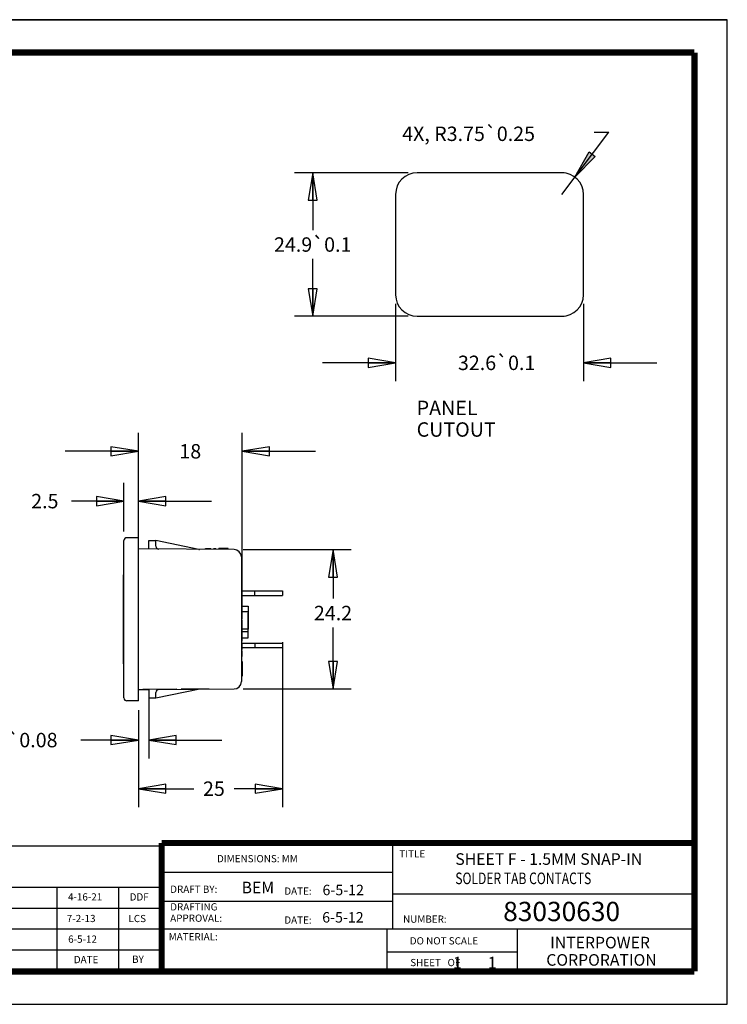
# Model space of a CAD drawing. Units: inches. Extents: x 0 to 8.7, y 0 to 6.72.
# Drawn here: x 3.87 to 8.7, y 0 to 6.72 of the extents above; entities that cross this region are included whole.
import ezdxf

# ---------------------------------------------------------------- set-up
doc = ezdxf.new("R2010")
doc.units = ezdxf.units.IN
doc.header["$LTSCALE"] = 0.478563496
doc.header["$MEASUREMENT"] = 0
doc.layers.get('0').update_dxf_attribs({"linetype": 'CONTINUOUS'})
doc.layers.add('1', color=7, linetype='CONTINUOUS')
doc.styles.add('TEXTSTYLE_2', font='txt', dxfattribs={"width": 0.9})
doc.styles.add('TEXTSTYLE_4', font='txt', dxfattribs={"width": 0.765})
doc.styles.add('TEXTSTYLE_5', font='txt')
doc.dimstyles.new('DIMSTYLE_1', dxfattribs={"dimtxt": 0.098425, "dimasz": 0.1875, "dimexe": 0.18, "dimexo": 0.0625, "dimgap": 0.09, "dimtad": 0, "dimtih": 1, "dimtoh": 1, "dimzin": 4, "dimdsep": 46, "dimtxsty": 'TEXTSTYLE_2', "dimblk": 'CLOSED', "dimblk1": 'CLOSED', "dimblk2": 'CLOSED', "dimcen": 0.09, "dimadec": 0, "dimazin": 0, "dimtfac": 1, "dimtofl": 0, "dimtmove": 0, "dimatfit": 3, "dimldrblk": 'CLOSED', "dimfxl": 1, "dimtolj": 1, "dimtzin": 4, "dimarcsym": 0})

# ---------------------------------------------------------------- blocks, each defined once
blk = doc.blocks.new('_CLOSED')
at = {"color": 0, "linetype": 'ByBlock'}
for p, q in [((0, 0), (-1, 0.1666666667)), ((-1, 0.1666666667), (-1, -0.1666666667)), ((-1, -0.1666666667), (0, 0)), ((-1, 0), (0, 0))]:
    blk.add_line(p, q, dxfattribs=at)
blk = doc.blocks.new('*D1')
at = {"layer": '1', "color": 7, "linetype": 'Continuous', "transparency": 16777216}
for p, q in [((6.435645492000001, 4.783208381600001), (6.435645492000001, 4.2552728137)), ((7.7191101104, 4.783208381600001), (7.7191101104, 4.2552728137)), ((6.435645492000001, 4.3802728137), (5.935645492000001, 4.3802728137)), ((7.7191101104, 4.3802728137), (8.219110110399999, 4.3802728137))]:
    blk.add_line(p, q, dxfattribs=at)
at = {"layer": '1', "color": 7, "linetype": 'Continuous', "transparency": 16777216, "xscale": 0.1875, "yscale": 0.1875, "zscale": 0.1875}
blk.add_blockref('_CLOSED', (6.435645492000001, 4.3802728137), dxfattribs=at)
at = {"layer": '1', "color": 7, "linetype": 'Continuous', "transparency": 16777216, "xscale": 0.1875, "yscale": 0.1875, "zscale": 0.1875, "rotation": 180}
blk.add_blockref('_CLOSED', (7.7191101104, 4.3802728137), dxfattribs=at)
at = {"layer": '1', "color": 7, "linetype": 'Continuous', "transparency": 16777216, "insert": (7.125687499800001, 4.4294853137), "char_height": 0.098425, "width": 0.7349066667, "attachment_point": 2, "line_spacing_factor": 0.9, "style": 'TEXTSTYLE_2'}
blk.add_mtext('32.6\\Fgdt;{\\Fgdt;`}\\Ftxt;0.1', dxfattribs=at)
blk = doc.blocks.new('*D2')
at = {"layer": '1', "color": 7, "linetype": 'Continuous', "transparency": 16777216}
for p, q in [((6.5207832872, 5.678385547), (5.7446031918, 5.678385547)), ((5.8696031918, 5.678385547), (5.8696031918, 5.2866532635)), ((5.8696031918, 4.6980705863), (5.8696031918, 5.089802869800001)), ((6.5207832872, 4.6980705863), (5.7446031918, 4.6980705863))]:
    blk.add_line(p, q, dxfattribs=at)
at = {"layer": '1', "color": 7, "linetype": 'Continuous', "transparency": 16777216, "xscale": 0.1875, "yscale": 0.1875, "zscale": 0.1875}
for p, rotation in [((5.8696031918, 5.678385547), 90), ((5.8696031918, 4.6980705863), 270)]:
    blk.add_blockref('_CLOSED', p, dxfattribs=dict(at, rotation=rotation))
at = {"layer": '1', "color": 7, "linetype": 'Continuous', "transparency": 16777216, "insert": (5.8696031918, 5.2374406651), "char_height": 0.0984251969, "width": 0.7349081365000001, "attachment_point": 2, "line_spacing_factor": 0.9, "style": 'TEXTSTYLE_2'}
blk.add_mtext('24.9\\Fgdt;{\\Fgdt;`}\\Ftxt;0.1', dxfattribs=at)
blk = doc.blocks.new('*D5')
at = {"layer": '1', "color": 7, "linetype": 'Continuous', "transparency": 16777216}
for p, q in [((5.6636592324, 2.4738311148), (5.6636592324, 1.3472852439)), ((4.6789820671, 2.0095863344), (4.6789820671, 1.3472852439)), ((4.6789820671, 1.4722852439), (5.0568712117, 1.4722852439)), ((5.6636592324, 1.4722852439), (5.3324617629, 1.4722852439))]:
    blk.add_line(p, q, dxfattribs=at)
at = {"layer": '1', "color": 7, "linetype": 'Continuous', "transparency": 16777216, "xscale": 0.1875, "yscale": 0.1875, "zscale": 0.1875, "rotation": 180}
blk.add_blockref('_CLOSED', (4.6789820671, 1.4722852439), dxfattribs=at)
at = {"layer": '1', "color": 7, "linetype": 'Continuous', "transparency": 16777216, "xscale": 0.1875, "yscale": 0.1875, "zscale": 0.1875}
blk.add_blockref('_CLOSED', (5.6636592324, 1.4722852439), dxfattribs=at)
at = {"layer": '1', "color": 7, "linetype": 'Continuous', "transparency": 16777216, "insert": (5.1946664873, 1.5214978424), "char_height": 0.0984251969, "width": 0.1771653543, "attachment_point": 2, "line_spacing_factor": 0.9, "style": 'TEXTSTYLE_2'}
blk.add_mtext('25', dxfattribs=at)
blk = doc.blocks.new('*D6')
at = {"layer": '1', "color": 7, "linetype": 'Continuous', "transparency": 16777216}
for p, q in [((4.6789820671, 3.1208606724), (4.6789820671, 3.9013841246)), ((5.3876434861, 2.9867759119), (5.3876434861, 3.9013841246)), ((4.6789820671, 3.7763841246), (4.1789820671, 3.7763841246)), ((5.3876434861, 3.7763841246), (5.8876434861, 3.7763841246))]:
    blk.add_line(p, q, dxfattribs=at)
at = {"layer": '1', "color": 7, "linetype": 'Continuous', "transparency": 16777216, "xscale": 0.1875, "yscale": 0.1875, "zscale": 0.1875}
blk.add_blockref('_CLOSED', (4.6789820671, 3.7763841246), dxfattribs=at)
at = {"layer": '1', "color": 7, "linetype": 'Continuous', "transparency": 16777216, "xscale": 0.1875, "yscale": 0.1875, "zscale": 0.1875, "rotation": 180}
blk.add_blockref('_CLOSED', (5.3876434861, 3.7763841246), dxfattribs=at)
at = {"layer": '1', "color": 7, "linetype": 'Continuous', "transparency": 16777216, "insert": (5.0333127766, 3.8255967231), "char_height": 0.0984251969, "width": 0.1771653543, "attachment_point": 2, "line_spacing_factor": 0.9, "style": 'TEXTSTYLE_2'}
blk.add_mtext('18', dxfattribs=at)
blk = doc.blocks.new('*D7')
at = {"layer": '1', "color": 7, "linetype": 'Continuous', "transparency": 16777216}
for p, q in [((4.5805568702, 3.2290745234), (4.5805568702, 3.5610388626)), ((4.6789820671, 3.1208606724), (4.6789820671, 3.5610388626)), ((4.5805568702, 3.4360388626), (4.2218836895, 3.4360388626)), ((4.6789820671, 3.4360388626), (5.1789820671, 3.4360388626))]:
    blk.add_line(p, q, dxfattribs=at)
at = {"layer": '1', "color": 7, "linetype": 'Continuous', "transparency": 16777216, "xscale": 0.1875, "yscale": 0.1875, "zscale": 0.1875}
blk.add_blockref('_CLOSED', (4.5805568702, 3.4360388626), dxfattribs=at)
at = {"layer": '1', "color": 7, "linetype": 'Continuous', "transparency": 16777216, "xscale": 0.1875, "yscale": 0.1875, "zscale": 0.1875, "rotation": 180}
blk.add_blockref('_CLOSED', (4.6789820671, 3.4360388626), dxfattribs=at)
at = {"layer": '1', "color": 7, "linetype": 'Continuous', "transparency": 16777216, "insert": (4.0397970753, 3.485251461), "char_height": 0.0984251969, "width": 0.2657480315, "attachment_point": 2, "line_spacing_factor": 0.9, "style": 'TEXTSTYLE_2'}
blk.add_mtext('2.5', dxfattribs=at)
blk = doc.blocks.new('*D8')
at = {"layer": '1', "color": 7, "linetype": 'Continuous', "transparency": 16777216}
for p, q in [((4.7490608072, 2.1406452704), (4.7490608072, 1.6792911423)), ((4.6789820671, 2.0095863344), (4.6789820671, 1.6792911423)), ((4.6789820671, 1.8042911423), (4.2859469465, 1.8042911423)), ((4.7490608072, 1.8042911423), (5.2490608072, 1.8042911423))]:
    blk.add_line(p, q, dxfattribs=at)
at = {"layer": '1', "color": 7, "linetype": 'Continuous', "transparency": 16777216, "xscale": 0.1875, "yscale": 0.1875, "zscale": 0.1875}
blk.add_blockref('_CLOSED', (4.6789820671, 1.8042911423), dxfattribs=at)
at = {"layer": '1', "color": 7, "linetype": 'Continuous', "transparency": 16777216, "xscale": 0.1875, "yscale": 0.1875, "zscale": 0.1875, "rotation": 180}
blk.add_blockref('_CLOSED', (4.7490608072, 1.8042911423), dxfattribs=at)
at = {"layer": '1', "color": 7, "linetype": 'Continuous', "transparency": 16777216, "insert": (3.8249889265, 1.8535037423), "char_height": 0.09842519999999999, "width": 0.82349084, "attachment_point": 2, "line_spacing_factor": 0.9, "style": 'TEXTSTYLE_2'}
blk.add_mtext('1.78\\Fgdt;{\\Fgdt;`}\\Ftxt;{\\Ftxt.shx;\\W0.000000;\\H0.098425; }0.08', dxfattribs=at)
blk = doc.blocks.new('*D9')
at = {"layer": '1', "color": 7, "linetype": 'Continuous', "transparency": 16777216}
for p, q in [((5.3954925473, 3.1047845391), (6.1331279542, 3.1047845391)), ((6.0081279542, 3.1047845391), (6.0081279542, 2.7701698822)), ((6.0081279542, 2.153561358), (6.0081279542, 2.5733194885)), ((5.3954925474, 2.153561358), (6.1331279542, 2.153561358))]:
    blk.add_line(p, q, dxfattribs=at)
at = {"layer": '1', "color": 7, "linetype": 'Continuous', "transparency": 16777216, "xscale": 0.1875, "yscale": 0.1875, "zscale": 0.1875}
for p, rotation in [((6.0081279542, 3.1047845391), 90), ((6.0081279542, 2.153561358), 270)]:
    blk.add_blockref('_CLOSED', p, dxfattribs=dict(at, rotation=rotation))
at = {"layer": '1', "color": 7, "linetype": 'Continuous', "transparency": 16777216, "insert": (6.0081279542, 2.7209572838), "char_height": 0.0984251969, "width": 0.3543307087, "attachment_point": 2, "line_spacing_factor": 0.9, "style": 'TEXTSTYLE_2'}
blk.add_mtext('24.2', dxfattribs=at)

msp = doc.modelspace()

# ---------------------------------------------------------------- hatches: boundary and pattern name
at = {"layer": '1', "linetype": 'Continuous'}
msp.add_hatch(color=7, dxfattribs=at).paths.add_polyline_path([(7.6601931459, 5.6487542463), (7.7577731206, 5.8216699978), (7.7992020533, 5.790522480599999)])

# ---------------------------------------------------------------- linework, layer by layer
at = {"color": 7, "linetype": 'Continuous'}
for p, q in [((0, 6.7236193652), (8.701154472699999, 6.7236193652)), ((8.701154472699999, 0), (8.701154472699999, 6.7236193652)), ((7.5872202951, 5.678385547), (6.5832832872, 5.678385547)), ((6.435645492000001, 5.5307477517), (6.435645492000001, 4.845708381600001)), ((7.7191101104, 4.845708381600001), (7.7191101104, 5.5307477517)), ((6.5832832872, 4.6980705863), (7.5872202951, 4.6980705863)), ((4.5805568702, 2.0917713737), (4.5805568702, 3.1665745234)), ((4.6789820671, 3.1862595627), (4.600241909599999, 3.1862595627)), ((4.6789820671, 2.0720863344), (4.6789820671, 3.1862595627)), ((4.7490608072, 3.1679245407), (4.7982734057, 3.1679245407)), ((4.7490608072, 3.1088612179), (4.7490608072, 3.1679245407)), ((5.0920596186, 3.106851147), (4.7982734057, 3.1679245407)), ((4.7982734057, 3.1280657329), (4.7982734057, 3.1679245407)), ((5.3329925473, 3.1047845391), (4.6789820671, 3.1093504677)), ((5.1376696796, 3.1114623364), (5.1739196795, 3.1114623364)), ((5.1376696796, 3.1061481721), (5.1376696796, 3.1114623364)), ((5.1614196795, 3.1059823631), (5.1614196796, 3.1114623364)), ((5.1739196795, 3.1058950952), (5.1739196795, 3.1114623364)), ((5.1939196795, 3.1114623364), (5.2089196795, 3.1114623364)), ((5.1939196795, 3.1057554666), (5.1939196795, 3.1114623364)), ((5.2089196795, 3.1056507451), (5.2089196795, 3.1114623364)), ((5.292669679499999, 3.1114623364), (5.2289196795, 3.1114623364)), ((5.2289196795, 3.1055111165), (5.2289196795, 3.1114623364)), ((5.2314196795, 3.105493663), (5.2314196795, 3.1114623364)), ((5.2339196795, 3.1054762094), (5.2339196795, 3.1114623364)), ((5.2376696795, 3.1114623364), (5.2376696795, 3.105450029)), ((5.2414196795, 3.1114623364), (5.2414196795, 3.1054238487)), ((5.2451696795, 3.1114623364), (5.2451696795, 3.1053976683)), ((5.2514196795, 3.1114623364), (5.2514196795, 3.1053540344)), ((5.2576696796, 3.1053104004), (5.2576696796, 3.1114623364)), ((5.2639196796, 3.1052667665), (5.2639196796, 3.1114623364)), ((5.270169679499999, 3.1052231325), (5.270169679499999, 3.1114623364)), ((5.2764196795, 3.1114623364), (5.2764196795, 3.1051794986)), ((5.2801696795, 3.1051533182), (5.2801696795, 3.1114623364)), ((5.2839196795, 3.1051271379), (5.2839196795, 3.1114623364)), ((5.2876696795, 3.1114623364), (5.2876696795, 3.1051009575)), ((5.2901696795, 3.1114623364), (5.2901696795, 3.1050835039)), ((5.292669679499999, 3.1050660503), (5.292669679499999, 3.1114623364)), ((5.382643484399999, 3.054785768989606), (5.382643484399999, 2.987288969689606)), ((5.382643484399999, 3.032871011289606), (5.387643484499999, 3.032871011289606)), ((5.3876434844, 3.030716667689606), (5.382643484399999, 3.030716667689606)), ((5.3876434861, 2.963596469689606), (5.387643484499999, 3.032871011289606)), ((5.3876434844, 3.015716667689606), (5.382643484399999, 3.015716667689606)), ((5.382643484399999, 3.001119333789606), (5.387643483999999, 3.001119333789606)), ((5.382643484399999, 2.985740414589606), (5.382643484399999, 2.203560139589606)), ((5.382643484399999, 2.973511766589606), (5.387643483999999, 2.973511766589606)), ((5.382643484399999, 2.972588599189606), (5.387643483999999, 2.972588599189606)), ((5.382643484399999, 2.965501941789606), (5.387643483999999, 2.965501941789606)), ((5.382643484399999, 2.963420834789606), (5.387643483999999, 2.963420834789606)), ((5.387643483999999, 2.963420834789606), (5.3876434861, 2.963596469689606)), ((5.3876434837, 2.791750723289606), (5.387643483999999, 2.963420834789606)), ((4.573745846700001, 2.9327513908), (4.5805568702, 2.932799252)), ((4.573745846700001, 2.9327513908), (4.5737458722, 2.3255945061)), ((5.382643484399999, 2.940529840989606), (5.387643483899999, 2.940529840989606)), ((5.382643484399999, 2.922085927389606), (5.387643483899999, 2.922085927389606)), ((5.382643484399999, 2.854480754589606), (5.3876434838, 2.854480754589606)), ((5.382643484399999, 2.833351143989606), (5.3876434838, 2.833351143989606)), ((5.382643484399999, 2.805413004489606), (5.3876434837, 2.805413004489606)), ((5.382643484399999, 2.803524381889606), (5.3876434838, 2.803524381889606)), ((5.382643484399999, 2.797001359989606), (5.3876434837, 2.797001359989606)), ((5.382643484399999, 2.791750723389606), (5.3876434837, 2.791750723289606)), ((5.382643484400001, 2.7912420967), (5.6636592329, 2.7912420967)), ((5.382643484399999, 2.769528615789606), (5.387643486299999, 2.769528615789606)), ((5.3876434838, 2.8227381597), (5.6636592329, 2.8227381597)), ((5.3876434833, 2.631779507089606), (5.387643486199999, 2.791242096689606)), ((5.473273406100001, 2.7912420967), (5.473273406100001, 2.8227381597)), ((5.6636592329, 2.8227381597), (5.6636592329, 2.7912420967)), ((5.382643484399999, 2.748842005789606), (5.3876434821, 2.748842005789606)), ((5.382643484399999, 2.736373257089606), (5.3876434821, 2.736373255789606)), ((5.382643484399999, 2.729810757089606), (5.3876434833, 2.729810757089606)), ((5.382643484399999, 2.717998256589606), (5.387643482899999, 2.717998256589606)), ((5.382643484399999, 2.716685756689606), (5.387643483, 2.716685756689606)), ((5.382643484399999, 2.715373256789606), (5.3876434831, 2.715373256789606)), ((5.382643484399999, 2.713404506889606), (5.3876434832, 2.713404506889606)), ((5.382643484399999, 2.711435756889606), (5.3876434832, 2.711435756889606)), ((5.382643484399999, 2.709467006189606), (5.3876434825, 2.709467006189606)), ((5.382643484399999, 2.706185756989606), (5.3876434833, 2.706185756989606)), ((5.382643484399999, 2.702904506089606), (5.3876434824, 2.702904506089606)), ((5.382643484399999, 2.699623256089606), (5.3876434824, 2.699623256089606)), ((5.382643484399999, 2.696342006089606), (5.3876434824, 2.696342006089606)), ((5.382643484399999, 2.693060756989606), (5.3876434833, 2.693060756989606)), ((5.382643484399999, 2.691092006889606), (5.3876434827, 2.691092006389606)), ((5.382643484399999, 2.689123256889606), (5.3876434831, 2.689123256889606)), ((5.382643484399999, 2.687154506789606), (5.3876434831, 2.687154506789606)), ((5.382643484399999, 2.685842006689606), (5.387643483, 2.685842006689606)), ((5.382643484399999, 2.684529506589606), (5.387643482899999, 2.684529506589606)), ((5.382643484399999, 2.677717007089606), (5.3876434833, 2.677717007089606)), ((5.382643484399999, 2.670498257089606), (5.3876434833, 2.670498257089606)), ((5.382643484399999, 2.664592006489606), (5.387643482799999, 2.664592006489606)), ((5.382643484399999, 2.644904506489606), (5.387643482799999, 2.644904506489606)), ((5.382643484399999, 2.638998257089606), (5.3876434833, 2.638998257089606)), ((5.382643484399999, 2.631779507089606), (5.3876434833, 2.631779507089606)), ((5.382643484399999, 2.626107556689606), (5.3876434836, 2.626107556689606)), ((5.387643489099999, 2.479126241089606), (5.3876434836, 2.626107556689606)), ((5.382643484399999, 2.619535766489606), (5.3876434836, 2.619535766489606)), ((5.382643484399999, 2.608730764089606), (5.3876434813, 2.608730764089606)), ((5.382643484399999, 2.604469991889606), (5.3876434833, 2.604469991889606)), ((5.3876434833, 2.569688741689606), (5.382643484399999, 2.569688741889606)), ((5.382643484399999, 2.559188741389606), (5.387643489399999, 2.559188741389606)), ((5.382643484399999, 2.557876241489606), (5.387643489499999, 2.557876241489606)), ((5.382643484399999, 2.556563741589606), (5.387643489599999, 2.556563741589606)), ((5.382643484399999, 2.554594991689606), (5.387643489699999, 2.554594991689606)), ((5.382643484399999, 2.552626241789606), (5.387643489799999, 2.552626241789606)), ((5.382643484399999, 2.550657490989606), (5.387643489099999, 2.550657490989606)), ((5.382643484399999, 2.547376241789606), (5.387643489899999, 2.547376241789606)), ((5.382643484399999, 2.544094990889606), (5.387643488999999, 2.544094990889606)), ((5.382643484399999, 2.540813740889606), (5.387643488999999, 2.540813740889606)), ((5.382643484399999, 2.537532490989606), (5.387643488999999, 2.537532490989606)), ((5.382643484399999, 2.534251241789606), (5.387643489799999, 2.534251241789606)), ((5.382643484399999, 2.532282491789606), (5.387643489199999, 2.532282491189606)), ((5.382643484399999, 2.530313741689606), (5.387643489699999, 2.530313741689606)), ((5.382643484399999, 2.528344991589606), (5.387643489599999, 2.528344991589606)), ((5.382643484399999, 2.527032491489606), (5.387643489499999, 2.527032491489606)), ((5.382643484399999, 2.525719991389606), (5.387643489399999, 2.525719991389606)), ((5.382643484399999, 2.515219991089606), (5.387643489099999, 2.515219991089606)), ((5.382643484399999, 2.514563741289606), (5.387643489299999, 2.514563741289606)), ((5.382643484399999, 2.513907491389606), (5.387643489399999, 2.513907491389606)), ((5.382643484399999, 2.512594991489606), (5.387643489499999, 2.512594991489606)), ((5.382643484399999, 2.511282491589606), (5.387643489599999, 2.511282491589606)), ((5.382643484399999, 2.509313741689606), (5.387643489699999, 2.509313741689606)), ((5.382643484399999, 2.507344991789606), (5.387643489799999, 2.507344991789606)), ((5.382643484399999, 2.505376241789606), (5.387643489799999, 2.505376241789606)), ((5.382643484399999, 2.502094991789606), (5.387643489799999, 2.502094991789606)), ((5.382643484399999, 2.499469991889606), (5.387643489899999, 2.499469991889606)), ((5.382643484399999, 2.494876241889606), (5.387643489899999, 2.494876241889606)), ((5.382643484399999, 2.492251241789606), (5.387643489799999, 2.492251241789606)), ((5.382643484399999, 2.488969991789606), (5.387643489799999, 2.488969991789606)), ((5.382643484399999, 2.487001241789606), (5.387643489799999, 2.487001241789606)), ((5.382643484399999, 2.485032491689606), (5.387643489699999, 2.485032491689606)), ((5.382643484399999, 2.483063741589606), (5.387643489599999, 2.483063741589606)), ((5.382643484399999, 2.481751241489606), (5.387643489499999, 2.481751241489606)), ((5.382643484399999, 2.480438741389606), (5.387643489399999, 2.480438741389606)), ((5.382643484399999, 2.479782491289606), (5.387643489299999, 2.479782491289606)), ((5.382643484399999, 2.479126241089606), (5.387643489099999, 2.479126241089606)), ((5.382643484399999, 2.468626240089606), (5.387643488199999, 2.468626240089606)), ((5.382643484399999, 2.450251241889606), (5.387643489899999, 2.450251241889606)), ((5.382643484399999, 2.442376241889606), (5.387643489899999, 2.442376241889606)), ((5.382643484399999, 2.424001240089606), (5.387643488199999, 2.424001240089606)), ((5.387643488199999, 2.424001240089606), (5.387643488199999, 2.468626240089606)), ((5.3876434883, 2.4671038004), (5.6636592324, 2.4671038004)), ((5.387643489199999, 2.4356077374), (5.6636592324, 2.4356077374)), ((5.4732734054, 2.4671038004), (5.4732734054, 2.4356077374)), ((5.6636592324, 2.4671038004), (5.6636592324, 2.4356077374)), ((5.382643484399999, 2.413501241189606), (5.387643489199999, 2.413501241189606)), ((5.382643484399999, 2.410876241289606), (5.387643489299999, 2.410876241289606)), ((5.382643484399999, 2.405626241089606), (5.387643489099999, 2.405626241089606)), ((5.382643484399999, 2.402344991089606), (5.387643489099999, 2.402344991089606)), ((5.382643484399999, 2.399063741089606), (5.387643489099999, 2.399063741089606)), ((5.382643484399999, 2.393157491289606), (5.387643489299999, 2.393157491289606)), ((5.382643484399999, 2.388563741389606), (5.387643489399999, 2.388563741389606)), ((5.382643484399999, 2.384626241489606), (5.387643489399999, 2.384626241489606)), ((5.382643484399999, 2.380688741389606), (5.387643489399999, 2.380688741389606)), ((5.382643484399999, 2.376751241289606), (5.387643489299999, 2.376751241289606)), ((5.382643484399999, 2.374782491189606), (5.387643489199999, 2.374782491189606)), ((5.387643489199999, 2.374782491189606), (5.387643489199999, 2.413501241189606)), ((4.5737458722, 2.3255945061), (4.5805568702, 2.3255466451)), ((5.3876434844, 2.341670782989606), (5.382643484399999, 2.341670729489606)), ((5.3875434848, 2.329170729489606), (5.382643484399999, 2.329170729489606)), ((5.387543484699999, 2.341670729489606), (5.3875434848, 2.241670729489606)), ((5.3875434848, 2.290731335789606), (5.387643485099999, 2.290731335789606)), ((5.3875434848, 2.290106335789606), (5.3876434848, 2.290106335789606)), ((5.3875434848, 2.288856335789606), (5.3876434848, 2.288856335789606)), ((5.3875434848, 2.287606335789606), (5.387643485099999, 2.287606335789606)), ((5.387643485099999, 2.240731335789606), (5.3876434844, 2.341670782989606)), ((5.3875434848, 2.241670729489606), (5.382643484399999, 2.241670729489606)), ((5.382643485099999, 2.241356335789606), (5.387643485099999, 2.241356335789606)), ((5.382643485099999, 2.240731335789606), (5.387643485099999, 2.240731335789606)), ((5.3875434848, 2.285731335789606), (5.3876434848, 2.285731335789606)), ((5.3875434848, 2.283231335789606), (5.387643485099999, 2.283231335789606)), ((5.3875434848, 2.280731335789606), (5.3876434848, 2.280731335789606)), ((5.3875434848, 2.277606335789606), (5.3876434848, 2.277606335789606)), ((5.3875434848, 2.273856335789606), (5.387643485099999, 2.273856335789606)), ((5.3875434848, 2.268231335789606), (5.3876434848, 2.268231335789606)), ((5.3875434848, 2.263231335789606), (5.387643485099999, 2.263231335789606)), ((5.3875434848, 2.257606335789606), (5.3876434848, 2.257606335789606)), ((5.3875434848, 2.253856335789606), (5.3876434848, 2.253856335789606)), ((5.3875434848, 2.250731335789606), (5.387643485099999, 2.250731335789606)), ((5.3875434848, 2.248231335789606), (5.3876434848, 2.248231335789606)), ((5.3875434848, 2.245731335789606), (5.387643485099999, 2.245731335789606)), ((5.3875434848, 2.243856335789606), (5.3876434848, 2.243856335789606)), ((5.3875434848, 2.242606335789606), (5.3876434848, 2.242606335789606)), ((5.0995820125, 2.151565459), (4.7982734057, 2.0904213564)), ((4.8178210187, 2.1499647239), (5.3329925474, 2.153561358)), ((5.1632340356, 2.1528032794), (4.971850094700001, 2.1513959784)), ((5.1632340356, 2.1523762008), (5.1632340356, 2.1528032794)), ((4.6789820671, 2.1489954294), (4.7490608072, 2.1494846792)), ((4.7490608072, 2.1497659235), (4.7096907285, 2.1494787836)), ((4.7096907285, 2.1494787836), (4.7096907285, 2.1492098198)), ((4.9418500947, 2.1511759686), (4.7490608072, 2.1497659235)), ((4.7490608072, 2.1497659235), (4.7490608072, 2.0904213564)), ((4.7982734057, 2.0904213564), (4.7490608072, 2.0904213564)), ((4.7982734057, 2.0904213564), (4.7982734057, 2.1302801642)), ((4.9418500949, 2.1508306242), (4.9418500947, 2.1511759686)), ((4.971850094700001, 2.1513959784), (4.971850094700001, 2.1510400671)), ((4.6789820671, 2.0720863344), (4.600241909599999, 2.0720863344)), ((0, 0), (8.701154472699999, 0))]:
    msp.add_line(p, q, dxfattribs=at)
for p, q in [((5.387662264315559, 2.719129483944079), (5.42766226471457, 2.719129483944079)), ((5.42766226471457, 2.719129483944079), (5.42766226471457, 2.679129483944079)), ((5.42766226471457, 2.679129483944079), (5.387662263161715, 2.679129483944079)), ((5.42766226471457, 2.679129483944079), (5.42766226471457, 2.561129483944079)), ((5.42766226471457, 2.542638501610715), (5.42766226471457, 2.672638501610715)), ((5.42766226471457, 2.561129483944079), (5.387662263159847, 2.561129483944079)), ((5.42766226471457, 2.542638501610715), (5.387662264537807, 2.542638501610715)), ((5.387662270159732, 2.502638501610715), (5.42766226471457, 2.502638501610715)), ((5.42766226471457, 2.502638501610715), (5.42766226471457, 2.542638501610715))]:
    msp.add_line(p, q)
at = {"color": 7, "linetype": 'Continuous', "const_width": 0.0415231524}
msp.add_lwpolyline([(4.5454388625, 0.2242033988), (0.2242033988, 0.2242033988)], dxfattribs=at)
at = {"color": 7, "linetype": 'Continuous'}
for centre, radius, start, end in [((6.5832832872, 5.5307477517), 0.1476377953, 90, 180), ((7.5714723151, 5.5307477517), 0.1476377953, 0, 90), ((6.5832832872, 4.845708381600001), 0.1476377953, 180, 270), ((7.5714723151, 4.845708381600001), 0.1476377953, 270, 360), ((4.600241909599999, 3.1665745234), 0.0196850394, 90, 180), ((4.817958445, 3.1280657329), 0.0196850394, 180, 269.6), ((5.096066162200001, 3.1261241432), 0.0196850394, 258.2563983606, 269.6), ((5.3326434901, 3.0547857632), 0.0499999943, 6.6344e-06, 89.60000663439999), ((5.1034968742, 2.1322736309), 0.0196850394, 90.4, 101.4711782651), ((5.3326434844, 2.2035601396), 0.05, 270.4, 360), ((4.600241909599999, 2.0917713737), 0.0196850394, 180, 270), ((4.817958445, 2.1302801642), 0.0196850394, 90.4, 180)]:
    msp.add_arc(centre, radius, start, end, dxfattribs=at)
at = {"layer": '1', "color": 7, "linetype": 'Continuous'}
for p, q in [((8.701154472699999, 6.7236193652), (0, 6.7236193652)), ((8.701154472699999, 0), (8.701154472699999, 6.7236193652)), ((7.5714723151, 5.5307477517), (7.8910881077, 5.955864818099999)), ((7.792662910900001, 5.955864818099999), (7.8910881077, 5.955864818099999)), ((7.6601931459, 5.6487542463), (7.7577731206, 5.8216699978)), ((7.7992020533, 5.790522480599999), (7.6601931459, 5.6487542463)), ((7.7577731206, 5.8216699978), (7.7992020533, 5.790522480599999)), ((0.2242033988, 1.083195211), (4.8374641041, 1.083195211)), ((6.4137641749, 1.1017716409), (6.4137641749, 0.5146538677)), ((4.8374641041, 0.9032242015999999), (6.4137641749, 0.9032242015999999)), ((0.2242033988, 0.7989245394), (4.8374641041, 0.7989245394)), ((4.1246601854, 0.2242033988), (4.1246601854, 0.7989245394)), ((4.5454388625, 0.2242033988), (4.5454388625, 0.7989245394)), ((6.4137641749, 0.7548006291), (8.4769510739, 0.7548006291)), ((4.8374641041, 0.7050732968000001), (6.4137641749, 0.7050732968000001)), ((0.2242033988, 0.6567892035), (4.8374641041, 0.6567892035)), ((0.2242033988, 0.5146538677), (8.4769510739, 0.5146538677)), ((6.3759937509, 0.5146538677), (6.3759937509, 0.2242033988)), ((7.2658876463, 0.5146538677), (7.2658876463, 0.2242033988)), ((0.2242033988, 0.3725185318), (4.8374641041, 0.3725185318)), ((6.376001728099999, 0.3592936076), (7.2658924869, 0.3592936076)), ((0, 0), (8.701154472699999, 0))]:
    msp.add_line(p, q, dxfattribs=at)
at = {"layer": '1', "color": 7, "linetype": 'Continuous', "const_width": 0.0415231524}
for points in [[(0.2242033988, 6.4994159665), (8.4769510739, 6.4994159665)], [(8.4769510739, 6.4994159665), (8.4769510739, 0.2242033988)], [(4.8374641041, 1.1017716409), (8.4769510739, 1.1017716409)], [(4.8374641041, 1.1017716409), (4.8374641041, 0.2242033988)], [(8.4769510739, 0.2242033988), (4.5454388625, 0.2242033988)]]:
    msp.add_lwpolyline(points, dxfattribs=at)

# ---------------------------------------------------------------- texts
at = {"color": 7, "linetype": 'Continuous', "char_height": 0.049438, "attachment_point": 1, "line_spacing_factor": 1.0000002, "style": 'TEXTSTYLE_5'}
for s, insert, width in [('4-16-21', (4.198073089076924, 0.758332654390278), 0.296628), ('DDF', (4.619181055976925, 0.758068453890278), 0.148314), ('7-2-13', (4.189867351, 0.6107318672), 0.296628), ('LCS', (4.6109753179, 0.6104676667), 0.148314)]:
    msp.add_mtext(s, dxfattribs=dict(at, insert=insert, width=width))
at = {"color": 7, "linetype": 'Continuous', "char_height": 0.04943837769999999, "attachment_point": 1, "style": 'TEXTSTYLE_5'}
for s, insert, width in [('6-5-12', (4.1992112612, 0.4698713586), 0.2966302661), ('DATE', (4.2379091006, 0.3301162859), 0.1977535107), ('BY', (4.636079415299999, 0.3324294929), 0.09887675539999999)]:
    msp.add_mtext(s, dxfattribs=dict(at, insert=insert, width=width))
at = {"layer": '1', "color": 7, "linetype": 'Continuous', "insert": (6.4803815401, 5.993620488099999), "char_height": 0.0984251969, "width": 1.2664042145, "attachment_point": 1, "rotation": 0.00013889069911739082, "line_spacing_factor": 0.6002400960000001, "style": 'TEXTSTYLE_2'}
msp.add_mtext('4X, R3.75\\Fgdt;\\H0.0984252;{\\Fgdt;`}\\Ftxt;0.25', dxfattribs=at)
at = {"layer": '1', "color": 7, "linetype": 'Continuous', "attachment_point": 1, "line_spacing_factor": 0.9}
for s, insert, char_height, width, style in [('PANEL CUTOUT', (6.5794767322, 4.121964700099999), 0.0984251969, 0.9035433071, 'TEXTSTYLE_4'), ('83030630', (7.1703314648, 0.6998895176000001), 0.1318359375, 0.94921875, 'TEXTSTYLE_2')]:
    msp.add_mtext(s, dxfattribs=dict(at, insert=insert, char_height=char_height, width=width, style=style))
at = {"layer": '1', "color": 7, "linetype": 'Continuous', "attachment_point": 1}
for s, insert, char_height, width, style in [('DIMENSIONS: MM', (5.2157067672, 1.019386076), 0.04943837769999999, 0.6921372876, 'TEXTSTYLE_5'), ('TITLE', (6.460840030499999, 1.0520675667), 0.04943837769999999, 0.2471918884, 'TEXTSTYLE_5'), ('SHEET F - 1.5MM SNAP-IN\\P{\\W0.765;SOLDER TAB CONTACTS}', (6.8434265765, 1.0314185243), 0.0791014043, 1.3917892086, 'TEXTSTYLE_4'), ('DRAFT BY:', (4.896137117699999, 0.8106354159999999), 0.04943837769999999, 0.4449453992, 'TEXTSTYLE_5'), ('BEM', (5.383699228999999, 0.8369611544), 0.0791014043, 0.2373042129, 'TEXTSTYLE_5'), ('6-5-12', (5.936312873099999, 0.8162583378), 0.0711914063, 0.4271484375, 'TEXTSTYLE_5'), ('DATE:', (5.6755769882, 0.7978425975), 0.04943837769999999, 0.2471918884, 'TEXTSTYLE_5'), ('DRAFTING', (4.896137117699999, 0.6902851211), 0.04943837769999999, 0.3955070215, 'TEXTSTYLE_5'), ('APPROVAL:', (4.896137117699999, 0.6128819053), 0.04943837769999999, 0.4449453992, 'TEXTSTYLE_5'), ('6-5-12', (5.9343898908, 0.6295786503), 0.0711914063, 0.4271484375, 'TEXTSTYLE_5'), ('NUMBER:', (6.4865954482, 0.606485496), 0.04943837769999999, 0.3460686438, 'TEXTSTYLE_5'), ('DATE:', (5.6755769882, 0.6000890867), 0.04943837769999999, 0.2471918884, 'TEXTSTYLE_5'), ('MATERIAL:', (4.8858629537, 0.486305003), 0.04943837769999999, 0.4449453992, 'TEXTSTYLE_5'), ('DO NOT SCALE', (6.5325565776, 0.458170363), 0.04943837769999999, 0.5932605322, 'TEXTSTYLE_5'), ('INTERPOWER', (7.4911197936, 0.4609817207), 0.0791014043, 0.791014043, 'TEXTSTYLE_5'), ('CORPORATION', (7.4647482928, 0.3425810384), 0.0791014043, 0.8701154473, 'TEXTSTYLE_5'), ('SHEET   OF', (6.535867287799999, 0.3098552299), 0.04943837769999999, 0.4943837769, 'TEXTSTYLE_5'), ('1', (6.8282394462, 0.3243157576), 0.0791014043, 0.0791014043, 'TEXTSTYLE_5'), ('1', (7.065543659099999, 0.3243157576), 0.0791014043, 0.0791014043, 'TEXTSTYLE_5')]:
    msp.add_mtext(s, dxfattribs=dict(at, insert=insert, char_height=char_height, width=width, style=style))

# ---------------------------------------------------------------- dimensions: what is measured, and where the dimension line sits
at = {"layer": '1', "color": 7, "linetype": 'Continuous'}
for base, p1, p2, angle, text, picture, middle in [((5.8696031918, 4.6980705863), (6.5207832872, 5.678385547), (6.5207832872, 4.6980705863), 270, '24.9%%p0.1', '*D2', (5.714583506799999, 5.1882280667)), ((6.435645492000001, 4.3802728137), (7.7191101104, 4.783208381600001), (6.435645492000001, 4.783208381600001), 180, '32.6%%p0.1', '*D1', (6.9706681248, 4.3802728137)), ((4.6789820671, 3.7763841246), (5.3876434861, 2.9867759119), (4.6789820671, 3.1208606724), 180, '18', '*D6', (4.9447300995, 3.7763841246)), ((4.5805568702, 3.4360388626), (4.6789820671, 3.1208606724), (4.5805568702, 3.2290745234), 180, '2.5', '*D7', (3.9069230596, 3.4360388626)), ((6.0081279542, 3.1047845391), (5.3954925474, 2.153561358), (5.3954925473, 3.1047845391), 90, '24.2', '*D9', (5.8309625998, 2.6717446854)), ((4.6789820671, 1.4722852439), (5.6636592324, 2.4738311148), (4.6789820671, 2.0095863344), 180, '25', '*D5', (5.1060838101, 1.4722852439))]:
    dim = msp.add_linear_dim(base=base, p1=p1, p2=p2, angle=angle, text=text, dimstyle='DIMSTYLE_1', dxfattribs=at)
    dim.commit()
    dim.dimension.update_dxf_attribs({"geometry": picture, "text_midpoint": middle, "dimtype": 160})
dim = msp.add_linear_dim(base=(4.7490608072, 1.8042911423), p1=(4.6789820671, 2.0095863344), p2=(4.7490608072, 2.1406452704), text='1.78%%p0.08', dimstyle='DIMSTYLE_1', dxfattribs=at)
dim.commit()
dim.dimension.update_dxf_attribs({"geometry": '*D8', "text_midpoint": (3.6478235665, 1.8042911423), "dimtype": 160})

doc.saveas('drawing.dxf')
